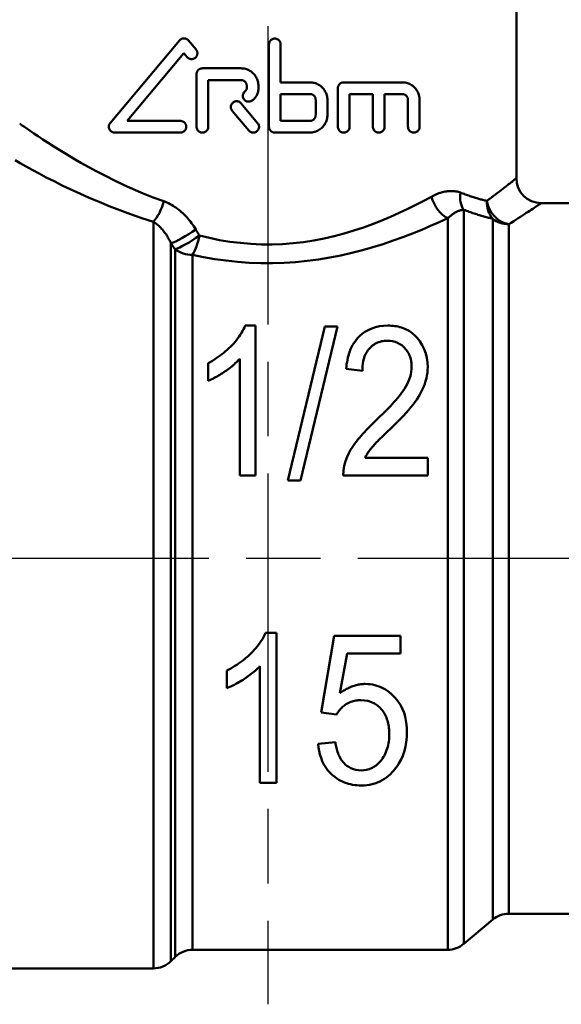
# Model space of a CAD drawing. Extents: x 4 to 2714, y -362 to 674.
# Drawn here: x 93 to 114, y 1 to 41 of the extents above; entities that cross this region are included whole.
import ezdxf

# ---------------------------------------------------------------- set-up
doc = ezdxf.new("R2010")
doc.units = 0
doc.linetypes.add('AM_ISO08W050', pattern=[18, 12, -1.5, 3, -1.5])
doc.layers.add('AM_0', color=7, linetype='CONTINUOUS', lineweight=50)
doc.layers.add('AM_7', color=4, linetype='AM_ISO08W050', lineweight=25)

# ---------------------------------------------------------------- blocks, each defined once
blk = doc.blocks.new('3371-12')
at = {"layer": 'AM_0'}
for p, q in [((10, 15.3), (10, 22.977)), ((-6.351, 17.523), (-3.563, 20.845)), ((-3.203, 20.845), (-2.896, 20.48)), ((0.04, 20.684), (0.04, 17.372)), ((0.51, 19.159), (0.51, 20.684)), ((-3.383, 20.329), (-5.667, 17.607)), ((-3.257, 20.177), (-3.383, 20.329)), ((-2.876, 19.488), (-2.876, 17.372)), ((-2.641, 19.724), (-1.089, 19.724)), ((-1.089, 19.253), (-2.405, 19.253)), ((-2.405, 17.372), (-2.405, 19.253)), ((0.51, 19.159), (1.686, 19.159)), ((3.049, 19.159), (5.401, 19.159)), ((-0.854, 19.018), (-0.854, 18.924)), ((-0.383, 18.924), (-0.383, 19.018)), ((0.51, 17.607), (0.51, 18.689)), ((1.686, 18.689), (0.51, 18.689)), ((2.814, 18.924), (2.814, 17.372)), ((3.285, 17.372), (3.285, 18.689)), ((4.225, 18.689), (3.285, 18.689)), ((4.225, 18.689), (4.225, 17.372)), ((4.695, 17.372), (4.695, 18.689)), ((5.401, 18.689), (4.695, 18.689)), ((-1.079, 18.314), (-0.415, 17.523)), ((1.921, 18.454), (1.921, 17.843)), ((2.391, 17.843), (2.391, 18.454)), ((5.636, 18.454), (5.636, 17.372)), ((6.106, 17.372), (6.106, 18.454)), ((-0.776, 17.221), (-1.44, 18.012)), ((-5.667, 17.607), (-3.524, 17.607)), ((0.51, 17.607), (1.686, 17.607)), ((-3.524, 17.137), (-6.171, 17.137)), ((1.686, 17.137), (0.275, 17.137)), ((11, 14.3), (31.094, 14.3)), ((7.879, 14.029), (7.879, -15.516)), ((-4.614, -16.5), (-4.614, 13.55)), ((7.236, -15.75), (7.236, 13.688)), ((9.049, -14.534), (9.049, 13.668)), ((9.692, 13.448), (9.692, -14.3)), ((-3.907, 12.688), (-3.907, -16.207)), ((-3.743, -16.043), (-3.743, 12.443)), ((-3.036, 12.216), (-3.036, -15.75)), ((-0.502, 9.371), (-0.914, 9.371)), ((-0.502, 9.371), (-0.502, 3.338)), ((0.803, 3.135), (2.295, 9.338)), ((2.805, 9.338), (1.313, 3.135)), ((2.805, 9.338), (2.295, 9.338)), ((-1.138, 3.338), (-1.138, 8.032)), ((-2.405, 7.144), (-2.405, 7.857)), ((3.803, 7.544), (3.15, 7.632)), ((6.441, 4.051), (3.907, 4.051)), ((6.441, 4.051), (6.441, 3.338)), ((-1.138, 3.338), (-0.502, 3.338)), ((3.024, 3.338), (6.441, 3.338)), ((0.803, 3.135), (1.313, 3.135)), ((0.338, -3), (-0.095, -3)), ((0.338, -3), (0.338, -9.033)), ((2.137, -6.197), (2.663, -3.11)), ((5.34, -3.11), (2.663, -3.11)), ((5.34, -3.11), (5.34, -3.823)), ((3.19, -3.823), (2.899, -5.424)), ((3.19, -3.823), (5.34, -3.823)), ((-0.326, -9.033), (-0.326, -4.338)), ((-1.658, -5.227), (-1.658, -4.514)), ((2.762, -6.28), (2.137, -6.197)), ((2.022, -7.459), (2.713, -7.399)), ((-0.326, -9.033), (0.338, -9.033)), ((9.049, -14.534), (7.879, -15.516)), ((9.692, -14.3), (31.094, -14.3)), ((-3.036, -15.75), (7.236, -15.75)), ((-3.743, -16.043), (-3.907, -16.207)), ((-12.961, -16.5), (-4.614, -16.5))]:
    blk.add_line(p, q, dxfattribs=at)
at = {"layer": 'AM_0', "flags": 128}
for points in [[(-3.203, 20.845), (-3.214, 20.858), (-3.227, 20.87), (-3.24, 20.88), (-3.254, 20.89), (-3.269, 20.899), (-3.284, 20.907), (-3.3, 20.914), (-3.317, 20.92), (-3.334, 20.924), (-3.35, 20.927), (-3.367, 20.929), (-3.383, 20.929), (-3.4, 20.929), (-3.417, 20.927), (-3.433, 20.924), (-3.45, 20.92), (-3.466, 20.914), (-3.482, 20.907), (-3.498, 20.899), (-3.513, 20.89), (-3.527, 20.88), (-3.54, 20.87), (-3.552, 20.858), (-3.563, 20.845)], [(0.51, 20.684), (0.508, 20.714), (0.502, 20.744), (0.492, 20.774), (0.478, 20.802), (0.461, 20.828), (0.441, 20.85), (0.419, 20.87), (0.393, 20.887), (0.365, 20.901), (0.335, 20.911), (0.305, 20.917), (0.275, 20.919), (0.245, 20.917), (0.215, 20.911), (0.185, 20.901), (0.157, 20.887), (0.131, 20.87), (0.109, 20.85), (0.089, 20.828), (0.072, 20.802), (0.058, 20.774), (0.048, 20.744), (0.042, 20.714), (0.04, 20.684)], [(-2.896, 20.177), (-2.888, 20.188), (-2.88, 20.199), (-2.873, 20.211), (-2.866, 20.223), (-2.861, 20.235), (-2.855, 20.248), (-2.851, 20.261), (-2.848, 20.275), (-2.845, 20.288), (-2.843, 20.302), (-2.842, 20.315), (-2.841, 20.329), (-2.842, 20.342), (-2.843, 20.355), (-2.845, 20.369), (-2.848, 20.382), (-2.851, 20.396), (-2.855, 20.409), (-2.861, 20.422), (-2.866, 20.434), (-2.873, 20.446), (-2.88, 20.458), (-2.888, 20.469), (-2.896, 20.48)], [(-3.257, 20.177), (-3.245, 20.165), (-3.233, 20.153), (-3.22, 20.142), (-3.206, 20.132), (-3.191, 20.123), (-3.176, 20.115), (-3.16, 20.109), (-3.143, 20.103), (-3.127, 20.099), (-3.11, 20.096), (-3.093, 20.094), (-3.077, 20.093), (-3.06, 20.094), (-3.044, 20.096), (-3.027, 20.099), (-3.01, 20.103), (-2.994, 20.108), (-2.977, 20.115), (-2.962, 20.123), (-2.947, 20.132), (-2.933, 20.142), (-2.92, 20.153), (-2.908, 20.165), (-2.896, 20.177)], [(-2.641, 19.724), (-2.655, 19.723), (-2.67, 19.722), (-2.685, 19.719), (-2.7, 19.716), (-2.715, 19.711), (-2.729, 19.706), (-2.744, 19.7), (-2.757, 19.692), (-2.77, 19.684), (-2.783, 19.676), (-2.795, 19.666), (-2.806, 19.656), (-2.816, 19.645), (-2.826, 19.633), (-2.835, 19.621), (-2.843, 19.608), (-2.851, 19.594), (-2.857, 19.58), (-2.863, 19.565), (-2.867, 19.55), (-2.871, 19.534), (-2.874, 19.519), (-2.875, 19.504), (-2.876, 19.488)], [(-0.383, 19.018), (-0.385, 19.063), (-0.389, 19.108), (-0.397, 19.154), (-0.407, 19.199), (-0.421, 19.244), (-0.437, 19.288), (-0.457, 19.331), (-0.479, 19.373), (-0.504, 19.412), (-0.531, 19.45), (-0.56, 19.485), (-0.59, 19.517), (-0.623, 19.548), (-0.658, 19.577), (-0.696, 19.604), (-0.735, 19.628), (-0.777, 19.651), (-0.819, 19.67), (-0.863, 19.686), (-0.908, 19.7), (-0.954, 19.71), (-0.999, 19.718), (-1.044, 19.722), (-1.089, 19.724)], [(-1.089, 19.253), (-1.074, 19.253), (-1.059, 19.251), (-1.044, 19.249), (-1.029, 19.245), (-1.014, 19.241), (-0.999, 19.235), (-0.985, 19.229), (-0.971, 19.222), (-0.958, 19.213), (-0.945, 19.204), (-0.934, 19.195), (-0.923, 19.185), (-0.912, 19.174), (-0.903, 19.162), (-0.894, 19.149), (-0.886, 19.136), (-0.878, 19.123), (-0.872, 19.108), (-0.866, 19.094), (-0.862, 19.079), (-0.858, 19.063), (-0.856, 19.048), (-0.854, 19.033), (-0.854, 19.018)], [(2.391, 18.454), (2.39, 18.499), (2.385, 18.545), (2.378, 18.591), (2.367, 18.636), (2.353, 18.681), (2.337, 18.726), (2.317, 18.768), (2.295, 18.81), (2.27, 18.849), (2.243, 18.887), (2.214, 18.922), (2.183, 18.954), (2.15, 18.985), (2.115, 19.013), (2.078, 19.04), (2.038, 19.065), (1.997, 19.087), (1.954, 19.106), (1.911, 19.122), (1.866, 19.136), (1.821, 19.146), (1.775, 19.153), (1.73, 19.158), (1.686, 19.159)], [(3.049, 19.159), (3.035, 19.159), (3.02, 19.157), (3.005, 19.155), (2.99, 19.152), (2.976, 19.147), (2.961, 19.142), (2.947, 19.136), (2.933, 19.128), (2.92, 19.12), (2.908, 19.112), (2.896, 19.102), (2.885, 19.092), (2.875, 19.081), (2.865, 19.07), (2.856, 19.057), (2.847, 19.044), (2.84, 19.03), (2.833, 19.016), (2.827, 19.001), (2.823, 18.986), (2.819, 18.97), (2.816, 18.955), (2.815, 18.939), (2.814, 18.924)], [(6.106, 18.454), (6.104, 18.503), (6.099, 18.552), (6.09, 18.601), (6.078, 18.65), (6.063, 18.697), (6.044, 18.743), (6.022, 18.787), (5.998, 18.829), (5.971, 18.868), (5.943, 18.905), (5.913, 18.938), (5.882, 18.97), (5.848, 18.999), (5.813, 19.026), (5.776, 19.051), (5.737, 19.074), (5.697, 19.094), (5.656, 19.111), (5.614, 19.126), (5.571, 19.138), (5.528, 19.147), (5.485, 19.154), (5.443, 19.158), (5.401, 19.159)], [(-0.913, 18.809), (-0.936, 18.79), (-0.957, 18.768), (-0.975, 18.744), (-0.99, 18.716), (-1.001, 18.687), (-1.008, 18.657), (-1.011, 18.626), (-1.01, 18.596), (-1.006, 18.566), (-0.997, 18.536), (-0.984, 18.507), (-0.968, 18.481), (-0.948, 18.458), (-0.927, 18.437), (-0.902, 18.419), (-0.874, 18.404), (-0.845, 18.393), (-0.815, 18.386), (-0.785, 18.383), (-0.755, 18.384), (-0.725, 18.388), (-0.695, 18.397), (-0.666, 18.41), (-0.64, 18.426)], [(-0.854, 18.924), (-0.854, 18.919), (-0.854, 18.913), (-0.855, 18.908), (-0.855, 18.902), (-0.856, 18.897), (-0.858, 18.891), (-0.859, 18.886), (-0.861, 18.88), (-0.863, 18.875), (-0.865, 18.869), (-0.867, 18.864), (-0.869, 18.859), (-0.872, 18.854), (-0.875, 18.849), (-0.878, 18.844), (-0.882, 18.84), (-0.885, 18.835), (-0.888, 18.831), (-0.892, 18.827), (-0.896, 18.823), (-0.9, 18.82), (-0.904, 18.816), (-0.908, 18.813), (-0.913, 18.809)], [(-0.64, 18.426), (-0.62, 18.441), (-0.602, 18.456), (-0.584, 18.471), (-0.567, 18.488), (-0.55, 18.504), (-0.534, 18.522), (-0.519, 18.54), (-0.504, 18.559), (-0.49, 18.579), (-0.477, 18.6), (-0.464, 18.621), (-0.452, 18.642), (-0.441, 18.665), (-0.431, 18.687), (-0.422, 18.71), (-0.414, 18.734), (-0.407, 18.757), (-0.4, 18.781), (-0.395, 18.805), (-0.391, 18.829), (-0.388, 18.853), (-0.385, 18.877), (-0.384, 18.901), (-0.383, 18.924)], [(1.686, 18.689), (1.701, 18.688), (1.716, 18.687), (1.731, 18.685), (1.746, 18.681), (1.761, 18.677), (1.775, 18.671), (1.789, 18.665), (1.803, 18.657), (1.816, 18.649), (1.829, 18.64), (1.841, 18.631), (1.852, 18.621), (1.862, 18.61), (1.871, 18.598), (1.88, 18.586), (1.889, 18.572), (1.896, 18.559), (1.903, 18.544), (1.908, 18.53), (1.913, 18.515), (1.916, 18.499), (1.919, 18.484), (1.92, 18.469), (1.921, 18.454)], [(5.401, 18.689), (5.415, 18.689), (5.429, 18.687), (5.443, 18.685), (5.457, 18.682), (5.471, 18.678), (5.485, 18.673), (5.499, 18.667), (5.513, 18.661), (5.526, 18.653), (5.538, 18.645), (5.55, 18.636), (5.561, 18.626), (5.572, 18.615), (5.582, 18.604), (5.591, 18.592), (5.6, 18.579), (5.608, 18.565), (5.615, 18.55), (5.622, 18.535), (5.627, 18.519), (5.631, 18.503), (5.634, 18.486), (5.635, 18.47), (5.636, 18.454)], [(-1.079, 18.314), (-1.1, 18.336), (-1.124, 18.355), (-1.15, 18.371), (-1.179, 18.384), (-1.209, 18.393), (-1.239, 18.398), (-1.269, 18.398), (-1.299, 18.395), (-1.329, 18.388), (-1.358, 18.377), (-1.385, 18.362), (-1.41, 18.344), (-1.432, 18.323), (-1.451, 18.3), (-1.467, 18.273), (-1.48, 18.245), (-1.489, 18.215), (-1.494, 18.184), (-1.495, 18.154), (-1.491, 18.124), (-1.484, 18.094), (-1.473, 18.064), (-1.458, 18.037), (-1.44, 18.012)], [(1.921, 17.843), (1.92, 17.827), (1.919, 17.812), (1.916, 17.797), (1.913, 17.782), (1.908, 17.767), (1.903, 17.752), (1.896, 17.738), (1.889, 17.724), (1.88, 17.711), (1.871, 17.698), (1.862, 17.687), (1.852, 17.676), (1.841, 17.666), (1.829, 17.656), (1.816, 17.647), (1.803, 17.639), (1.789, 17.632), (1.775, 17.625), (1.761, 17.62), (1.746, 17.615), (1.731, 17.612), (1.716, 17.609), (1.701, 17.608), (1.686, 17.607)], [(1.686, 17.137), (1.73, 17.139), (1.775, 17.143), (1.821, 17.15), (1.866, 17.161), (1.911, 17.174), (1.954, 17.19), (1.997, 17.21), (2.038, 17.232), (2.078, 17.256), (2.115, 17.283), (2.15, 17.312), (2.183, 17.342), (2.214, 17.375), (2.242, 17.41), (2.27, 17.447), (2.295, 17.486), (2.317, 17.528), (2.337, 17.571), (2.353, 17.615), (2.367, 17.66), (2.378, 17.706), (2.385, 17.752), (2.39, 17.797), (2.391, 17.843)], [(-4.195, 14.372), (-4.616, 14.527), (-5.027, 14.691), (-5.425, 14.861), (-5.811, 15.036), (-6.183, 15.213), (-6.542, 15.392), (-6.887, 15.57), (-7.217, 15.748), (-7.532, 15.924), (-7.831, 16.096), (-8.113, 16.264), (-8.378, 16.426), (-8.625, 16.581), (-8.854, 16.728), (-9.064, 16.865), (-9.255, 16.992), (-9.425, 17.107), (-9.574, 17.209), (-9.703, 17.296), (-9.809, 17.368), (-9.89, 17.423), (-9.948, 17.462), (-9.981, 17.484), (-9.992, 17.49)], [(-6.351, 17.523), (-6.364, 17.506), (-6.376, 17.486), (-6.386, 17.465), (-6.395, 17.443), (-6.401, 17.42), (-6.404, 17.396), (-6.406, 17.372), (-6.404, 17.349), (-6.401, 17.325), (-6.395, 17.301), (-6.386, 17.279), (-6.376, 17.258), (-6.364, 17.239), (-6.351, 17.221), (-6.336, 17.206), (-6.321, 17.192), (-6.304, 17.179), (-6.286, 17.168), (-6.268, 17.158), (-6.249, 17.151), (-6.229, 17.145), (-6.209, 17.14), (-6.19, 17.138), (-6.171, 17.137)], [(-3.289, 17.372), (-3.289, 17.388), (-3.291, 17.403), (-3.294, 17.419), (-3.297, 17.434), (-3.302, 17.45), (-3.308, 17.464), (-3.315, 17.479), (-3.322, 17.493), (-3.331, 17.506), (-3.34, 17.518), (-3.35, 17.53), (-3.36, 17.541), (-3.371, 17.551), (-3.383, 17.56), (-3.396, 17.569), (-3.409, 17.577), (-3.422, 17.584), (-3.437, 17.59), (-3.451, 17.596), (-3.466, 17.6), (-3.48, 17.603), (-3.495, 17.606), (-3.51, 17.607), (-3.524, 17.607)], [(-0.776, 17.221), (-0.755, 17.199), (-0.731, 17.18), (-0.705, 17.164), (-0.676, 17.151), (-0.646, 17.142), (-0.616, 17.138), (-0.586, 17.137), (-0.556, 17.14), (-0.526, 17.147), (-0.497, 17.159), (-0.469, 17.174), (-0.445, 17.192), (-0.423, 17.212), (-0.404, 17.236), (-0.388, 17.262), (-0.375, 17.291), (-0.366, 17.321), (-0.361, 17.351), (-0.361, 17.381), (-0.364, 17.411), (-0.371, 17.442), (-0.382, 17.471), (-0.397, 17.498), (-0.415, 17.523)], [(-3.524, 17.137), (-3.51, 17.138), (-3.495, 17.139), (-3.48, 17.141), (-3.465, 17.145), (-3.451, 17.149), (-3.436, 17.154), (-3.422, 17.16), (-3.409, 17.168), (-3.395, 17.176), (-3.383, 17.184), (-3.371, 17.194), (-3.36, 17.204), (-3.35, 17.215), (-3.34, 17.226), (-3.331, 17.239), (-3.322, 17.252), (-3.315, 17.266), (-3.308, 17.28), (-3.302, 17.295), (-3.297, 17.31), (-3.294, 17.326), (-3.291, 17.341), (-3.289, 17.357), (-3.289, 17.372)], [(-2.876, 17.372), (-2.874, 17.342), (-2.868, 17.311), (-2.857, 17.281), (-2.843, 17.253), (-2.826, 17.227), (-2.806, 17.205), (-2.783, 17.185), (-2.757, 17.168), (-2.73, 17.155), (-2.7, 17.145), (-2.671, 17.139), (-2.641, 17.137), (-2.611, 17.139), (-2.582, 17.145), (-2.552, 17.154), (-2.524, 17.168), (-2.498, 17.185), (-2.476, 17.205), (-2.456, 17.227), (-2.438, 17.253), (-2.424, 17.281), (-2.414, 17.311), (-2.407, 17.342), (-2.405, 17.372)], [(0.04, 17.372), (0.04, 17.357), (0.042, 17.342), (0.044, 17.327), (0.048, 17.312), (0.052, 17.297), (0.058, 17.282), (0.064, 17.268), (0.072, 17.254), (0.08, 17.241), (0.089, 17.229), (0.099, 17.217), (0.109, 17.206), (0.12, 17.196), (0.131, 17.186), (0.144, 17.177), (0.157, 17.169), (0.171, 17.162), (0.185, 17.155), (0.2, 17.15), (0.215, 17.145), (0.23, 17.142), (0.245, 17.139), (0.26, 17.138), (0.275, 17.137)], [(2.814, 17.372), (2.816, 17.342), (2.823, 17.311), (2.833, 17.281), (2.847, 17.252), (2.865, 17.227), (2.885, 17.204), (2.908, 17.185), (2.934, 17.168), (2.962, 17.154), (2.991, 17.145), (3.021, 17.139), (3.05, 17.137), (3.079, 17.139), (3.109, 17.145), (3.138, 17.155), (3.166, 17.168), (3.192, 17.185), (3.214, 17.205), (3.234, 17.227), (3.252, 17.253), (3.266, 17.281), (3.276, 17.311), (3.283, 17.342), (3.285, 17.372)], [(4.225, 17.372), (4.227, 17.341), (4.234, 17.309), (4.245, 17.278), (4.26, 17.25), (4.278, 17.224), (4.298, 17.202), (4.321, 17.183), (4.347, 17.166), (4.375, 17.153), (4.403, 17.144), (4.432, 17.139), (4.461, 17.137), (4.49, 17.139), (4.519, 17.145), (4.547, 17.154), (4.575, 17.167), (4.6, 17.183), (4.623, 17.203), (4.643, 17.225), (4.661, 17.25), (4.676, 17.279), (4.687, 17.309), (4.693, 17.341), (4.695, 17.372)], [(5.636, 17.372), (5.638, 17.339), (5.645, 17.306), (5.657, 17.275), (5.673, 17.246), (5.691, 17.22), (5.712, 17.199), (5.736, 17.18), (5.761, 17.164), (5.789, 17.152), (5.817, 17.144), (5.845, 17.139), (5.872, 17.137), (5.9, 17.139), (5.928, 17.144), (5.956, 17.153), (5.983, 17.165), (6.008, 17.181), (6.031, 17.2), (6.051, 17.221), (6.07, 17.246), (6.085, 17.275), (6.097, 17.306), (6.104, 17.339), (6.106, 17.372)], [(-10.18, 16.021), (-9.971, 15.902), (-9.74, 15.772), (-9.488, 15.634), (-9.216, 15.488), (-8.924, 15.335), (-8.614, 15.177), (-8.285, 15.014), (-7.939, 14.848), (-7.576, 14.681), (-7.197, 14.512), (-6.802, 14.344), (-6.392, 14.177), (-5.967, 14.012), (-5.529, 13.851), (-5.078, 13.697), (-4.614, 13.55)], [(10, 15.3), (9.998, 15.298), (9.991, 15.293), (9.98, 15.284), (9.965, 15.272), (9.945, 15.257), (9.922, 15.238), (9.894, 15.216), (9.861, 15.191), (9.825, 15.162), (9.784, 15.13), (9.739, 15.095), (9.69, 15.057), (9.638, 15.016), (9.581, 14.972), (9.52, 14.925), (9.456, 14.875), (9.388, 14.823), (9.316, 14.768), (9.24, 14.711), (9.161, 14.651), (9.078, 14.588), (8.993, 14.524), (8.903, 14.457), (8.811, 14.388)], [(7.747, 14.722), (7.703, 14.737), (7.658, 14.751), (7.612, 14.762), (7.566, 14.771), (7.519, 14.778), (7.472, 14.783), (7.424, 14.786), (7.376, 14.786), (7.328, 14.785), (7.279, 14.782), (7.23, 14.778), (7.181, 14.771), (7.131, 14.763), (7.082, 14.752), (7.032, 14.74), (6.982, 14.727), (6.931, 14.711), (6.881, 14.694), (6.83, 14.675), (6.78, 14.655), (6.729, 14.633), (6.679, 14.609), (6.628, 14.584), (6.578, 14.558)], [(8.811, 14.388), (8.773, 14.398), (8.734, 14.407), (8.694, 14.417), (8.654, 14.428), (8.614, 14.439), (8.573, 14.45), (8.531, 14.461), (8.489, 14.473), (8.446, 14.485), (8.403, 14.498), (8.359, 14.511), (8.315, 14.525), (8.27, 14.539), (8.225, 14.553), (8.179, 14.568), (8.133, 14.583), (8.086, 14.599), (8.039, 14.615), (7.991, 14.632), (7.943, 14.649), (7.895, 14.666), (7.846, 14.684), (7.797, 14.703), (7.747, 14.722)], [(-2.909, 13.241), (-2.949, 13.307), (-2.991, 13.371), (-3.034, 13.434), (-3.078, 13.496), (-3.124, 13.556), (-3.171, 13.615), (-3.219, 13.673), (-3.269, 13.729), (-3.319, 13.784), (-3.371, 13.837), (-3.424, 13.888), (-3.478, 13.937), (-3.533, 13.984), (-3.589, 14.03), (-3.646, 14.074), (-3.704, 14.116), (-3.763, 14.155), (-3.823, 14.193), (-3.883, 14.229), (-3.944, 14.262), (-4.006, 14.293), (-4.069, 14.322), (-4.132, 14.348), (-4.195, 14.372)], [(6.578, 14.558), (6.272, 14.393), (5.954, 14.229), (5.626, 14.066), (5.287, 13.906), (4.939, 13.751), (4.581, 13.6), (4.215, 13.456), (3.84, 13.319), (3.457, 13.192), (3.065, 13.075), (2.667, 12.969), (2.261, 12.875), (1.85, 12.796), (1.434, 12.73), (1.013, 12.681), (0.589, 12.649), (0.164, 12.634), (-0.262, 12.637), (-0.688, 12.658), (-1.111, 12.694), (-1.531, 12.746), (-1.946, 12.814), (-2.357, 12.896), (-2.76, 12.991)], [(9.692, 13.448), (9.794, 13.512), (9.892, 13.574), (9.986, 13.635), (10.077, 13.693), (10.164, 13.749), (10.247, 13.803), (10.326, 13.854), (10.401, 13.903), (10.472, 13.95), (10.539, 13.993), (10.601, 14.034), (10.659, 14.073), (10.713, 14.108), (10.762, 14.141), (10.807, 14.171), (10.847, 14.198), (10.883, 14.221), (10.914, 14.242), (10.94, 14.26), (10.962, 14.274), (10.978, 14.285), (10.99, 14.294), (10.998, 14.298), (11, 14.3)], [(7.236, 13.688), (7.264, 13.714), (7.291, 13.738), (7.319, 13.762), (7.347, 13.785), (7.375, 13.807), (7.402, 13.828), (7.43, 13.848), (7.458, 13.867), (7.485, 13.885), (7.513, 13.902), (7.54, 13.918), (7.567, 13.933), (7.595, 13.947), (7.621, 13.961), (7.648, 13.973), (7.675, 13.984), (7.701, 13.993), (7.728, 14.002), (7.754, 14.01), (7.779, 14.016), (7.805, 14.021), (7.83, 14.025), (7.854, 14.028), (7.879, 14.029)], [(7.879, 14.029), (7.934, 14.009), (7.988, 13.989), (8.042, 13.97), (8.095, 13.952), (8.148, 13.934), (8.2, 13.916), (8.252, 13.899), (8.303, 13.882), (8.354, 13.865), (8.404, 13.849), (8.454, 13.834), (8.503, 13.819), (8.552, 13.804), (8.6, 13.79), (8.648, 13.776), (8.695, 13.762), (8.741, 13.749), (8.787, 13.736), (8.832, 13.724), (8.877, 13.712), (8.921, 13.701), (8.964, 13.689), (9.007, 13.678), (9.049, 13.668)], [(-4.614, 13.55), (-4.579, 13.528), (-4.545, 13.505), (-4.511, 13.48), (-4.477, 13.454), (-4.443, 13.426), (-4.409, 13.397), (-4.377, 13.367), (-4.344, 13.336), (-4.312, 13.303), (-4.281, 13.269), (-4.25, 13.234), (-4.22, 13.198), (-4.19, 13.161), (-4.161, 13.123), (-4.133, 13.084), (-4.105, 13.043), (-4.078, 13.002), (-4.051, 12.96), (-4.025, 12.916), (-4, 12.872), (-3.976, 12.827), (-3.952, 12.781), (-3.929, 12.735), (-3.907, 12.688)], [(-3.036, 12.216), (-2.592, 12.126), (-2.141, 12.049), (-1.684, 11.985), (-1.222, 11.936), (-0.756, 11.902), (-0.289, 11.883), (0.18, 11.88), (0.648, 11.893), (1.114, 11.924), (1.577, 11.97), (2.035, 12.032), (2.487, 12.107), (2.933, 12.195), (3.372, 12.294), (3.802, 12.404), (4.224, 12.524), (4.636, 12.652), (5.039, 12.788), (5.433, 12.93), (5.816, 13.076), (6.189, 13.227), (6.55, 13.379), (6.899, 13.534), (7.236, 13.688)], [(-2.76, 12.991), (-2.766, 13.002), (-2.772, 13.012), (-2.778, 13.023), (-2.785, 13.033), (-2.791, 13.044), (-2.797, 13.054), (-2.803, 13.064), (-2.81, 13.075), (-2.816, 13.085), (-2.822, 13.096), (-2.828, 13.106), (-2.834, 13.116), (-2.841, 13.127), (-2.847, 13.137), (-2.853, 13.148), (-2.859, 13.158), (-2.866, 13.168), (-2.872, 13.179), (-2.878, 13.189), (-2.884, 13.2), (-2.89, 13.21), (-2.897, 13.22), (-2.903, 13.231), (-2.909, 13.241)], [(-3.907, 12.688), (-3.9, 12.678), (-3.893, 12.667), (-3.887, 12.657), (-3.88, 12.647), (-3.873, 12.637), (-3.866, 12.627), (-3.859, 12.616), (-3.852, 12.606), (-3.846, 12.596), (-3.839, 12.586), (-3.832, 12.576), (-3.825, 12.565), (-3.818, 12.555), (-3.811, 12.545), (-3.804, 12.535), (-3.798, 12.525), (-3.791, 12.514), (-3.784, 12.504), (-3.777, 12.494), (-3.77, 12.484), (-3.763, 12.474), (-3.757, 12.463), (-3.75, 12.453), (-3.743, 12.443)], [(-0.914, 9.371), (-0.949, 9.295), (-0.986, 9.22), (-1.026, 9.146), (-1.069, 9.072), (-1.115, 9), (-1.163, 8.928), (-1.213, 8.858), (-1.267, 8.788), (-1.323, 8.72), (-1.381, 8.652), (-1.442, 8.586), (-1.505, 8.521), (-1.57, 8.458), (-1.638, 8.396), (-1.707, 8.336), (-1.778, 8.277), (-1.851, 8.219), (-1.925, 8.163), (-2.002, 8.109), (-2.08, 8.055), (-2.159, 8.004), (-2.24, 7.953), (-2.322, 7.904), (-2.405, 7.857)], [(4.823, 9.371), (4.657, 9.364), (4.492, 9.344), (4.331, 9.308), (4.178, 9.257), (4.032, 9.191), (3.902, 9.115), (3.791, 9.034), (3.697, 8.954), (3.621, 8.878), (3.56, 8.807), (3.504, 8.735), (3.453, 8.66), (3.407, 8.583), (3.365, 8.503), (3.328, 8.422), (3.294, 8.338), (3.265, 8.254), (3.239, 8.168), (3.217, 8.08), (3.198, 7.992), (3.182, 7.903), (3.168, 7.813), (3.158, 7.723), (3.15, 7.632)], [(6.43, 7.698), (6.422, 7.884), (6.397, 8.066), (6.354, 8.245), (6.293, 8.419), (6.213, 8.584), (6.113, 8.742), (6.003, 8.882), (5.899, 8.989), (5.81, 9.066), (5.74, 9.117), (5.684, 9.153), (5.626, 9.186), (5.567, 9.217), (5.506, 9.244), (5.443, 9.269), (5.378, 9.291), (5.311, 9.311), (5.244, 9.327), (5.175, 9.341), (5.105, 9.352), (5.035, 9.36), (4.965, 9.366), (4.894, 9.37), (4.823, 9.371)], [(3.803, 7.544), (3.805, 7.644), (3.811, 7.743), (3.823, 7.841), (3.839, 7.938), (3.862, 8.033), (3.892, 8.127), (3.93, 8.218), (3.975, 8.304), (4.023, 8.377), (4.073, 8.438), (4.122, 8.489), (4.169, 8.532), (4.213, 8.568), (4.258, 8.601), (4.305, 8.631), (4.355, 8.658), (4.407, 8.683), (4.46, 8.704), (4.516, 8.722), (4.573, 8.737), (4.63, 8.748), (4.688, 8.756), (4.747, 8.76), (4.807, 8.762)], [(4.807, 8.762), (4.914, 8.757), (5.019, 8.741), (5.121, 8.714), (5.218, 8.677), (5.308, 8.629), (5.385, 8.576), (5.45, 8.521), (5.502, 8.47), (5.542, 8.425), (5.575, 8.384), (5.605, 8.342), (5.633, 8.299), (5.658, 8.254), (5.681, 8.209), (5.701, 8.163), (5.719, 8.115), (5.735, 8.067), (5.748, 8.018), (5.759, 7.968), (5.768, 7.918), (5.775, 7.867), (5.779, 7.817), (5.782, 7.766), (5.783, 7.714)], [(-2.405, 7.144), (-2.345, 7.172), (-2.285, 7.201), (-2.226, 7.231), (-2.167, 7.261), (-2.109, 7.292), (-2.051, 7.324), (-1.994, 7.357), (-1.937, 7.39), (-1.881, 7.424), (-1.826, 7.459), (-1.771, 7.495), (-1.717, 7.532), (-1.664, 7.569), (-1.612, 7.607), (-1.56, 7.646), (-1.51, 7.685), (-1.46, 7.726), (-1.411, 7.767), (-1.363, 7.809), (-1.316, 7.853), (-1.27, 7.896), (-1.225, 7.941), (-1.181, 7.986), (-1.138, 8.032)], [(5.783, 7.714), (5.779, 7.612), (5.768, 7.51), (5.749, 7.408), (5.723, 7.307), (5.69, 7.207), (5.65, 7.109), (5.604, 7.012), (5.553, 6.918), (5.496, 6.825), (5.433, 6.731), (5.365, 6.638), (5.294, 6.546), (5.22, 6.455), (5.146, 6.367), (5.071, 6.282), (4.998, 6.202), (4.929, 6.126), (4.863, 6.057), (4.799, 5.99), (4.734, 5.925), (4.669, 5.86), (4.602, 5.795), (4.535, 5.732), (4.467, 5.669)], [(4.648, 4.945), (4.8, 5.088), (4.945, 5.227), (5.084, 5.362), (5.215, 5.493), (5.338, 5.621), (5.455, 5.745), (5.563, 5.865), (5.665, 5.98), (5.758, 6.092), (5.844, 6.199), (5.922, 6.303), (5.992, 6.402), (6.056, 6.5), (6.115, 6.6), (6.171, 6.705), (6.223, 6.811), (6.27, 6.918), (6.311, 7.027), (6.347, 7.138), (6.377, 7.249), (6.4, 7.361), (6.417, 7.473), (6.427, 7.585), (6.43, 7.698)], [(4.467, 5.669), (4.409, 5.614), (4.348, 5.556), (4.285, 5.495), (4.22, 5.431), (4.154, 5.365), (4.087, 5.297), (4.019, 5.227), (3.951, 5.155), (3.883, 5.082), (3.816, 5.008), (3.749, 4.933), (3.685, 4.857), (3.622, 4.78), (3.561, 4.704), (3.503, 4.627), (3.448, 4.551), (3.393, 4.47), (3.328, 4.365), (3.257, 4.236), (3.186, 4.085), (3.121, 3.915), (3.069, 3.728), (3.036, 3.535), (3.024, 3.338)], [(3.907, 4.051), (3.925, 4.087), (3.945, 4.123), (3.966, 4.16), (3.988, 4.197), (4.012, 4.234), (4.037, 4.271), (4.063, 4.309), (4.09, 4.346), (4.119, 4.384), (4.149, 4.421), (4.179, 4.459), (4.211, 4.497), (4.244, 4.535), (4.277, 4.573), (4.311, 4.61), (4.347, 4.648), (4.382, 4.686), (4.419, 4.724), (4.456, 4.761), (4.494, 4.799), (4.532, 4.836), (4.57, 4.872), (4.609, 4.909), (4.648, 4.945)], [(-0.095, -3), (-0.135, -3.083), (-0.178, -3.164), (-0.224, -3.244), (-0.272, -3.321), (-0.323, -3.397), (-0.377, -3.472), (-0.433, -3.544), (-0.492, -3.615), (-0.553, -3.684), (-0.616, -3.752), (-0.681, -3.817), (-0.747, -3.881), (-0.816, -3.943), (-0.886, -4.003), (-0.958, -4.061), (-1.031, -4.118), (-1.106, -4.173), (-1.182, -4.226), (-1.259, -4.278), (-1.337, -4.328), (-1.416, -4.377), (-1.496, -4.424), (-1.577, -4.469), (-1.658, -4.514)], [(-1.658, -5.227), (-1.597, -5.199), (-1.536, -5.171), (-1.475, -5.142), (-1.414, -5.112), (-1.354, -5.082), (-1.294, -5.05), (-1.235, -5.018), (-1.176, -4.985), (-1.117, -4.952), (-1.059, -4.917), (-1.002, -4.882), (-0.946, -4.845), (-0.889, -4.808), (-0.834, -4.77), (-0.779, -4.731), (-0.726, -4.691), (-0.672, -4.651), (-0.62, -4.609), (-0.569, -4.566), (-0.518, -4.523), (-0.469, -4.478), (-0.42, -4.432), (-0.372, -4.386), (-0.326, -4.338)], [(3.919, -5.051), (3.873, -5.052), (3.826, -5.054), (3.78, -5.058), (3.734, -5.063), (3.689, -5.069), (3.643, -5.077), (3.598, -5.087), (3.553, -5.097), (3.508, -5.109), (3.464, -5.123), (3.42, -5.138), (3.377, -5.153), (3.334, -5.171), (3.292, -5.189), (3.25, -5.208), (3.209, -5.228), (3.168, -5.25), (3.128, -5.272), (3.088, -5.296), (3.049, -5.32), (3.011, -5.345), (2.973, -5.37), (2.936, -5.397), (2.899, -5.424)], [(5.597, -6.993), (5.593, -6.836), (5.58, -6.678), (5.557, -6.521), (5.523, -6.365), (5.477, -6.211), (5.417, -6.061), (5.345, -5.918), (5.268, -5.793), (5.187, -5.685), (5.107, -5.592), (5.029, -5.513), (4.957, -5.447), (4.885, -5.387), (4.81, -5.331), (4.731, -5.28), (4.65, -5.233), (4.565, -5.19), (4.478, -5.153), (4.388, -5.121), (4.296, -5.096), (4.204, -5.076), (4.11, -5.062), (4.015, -5.054), (3.919, -5.051)], [(2.762, -6.28), (2.787, -6.239), (2.814, -6.198), (2.842, -6.158), (2.871, -6.12), (2.902, -6.082), (2.934, -6.045), (2.968, -6.01), (3.004, -5.976), (3.041, -5.943), (3.079, -5.913), (3.12, -5.884), (3.162, -5.857), (3.205, -5.832), (3.249, -5.809), (3.294, -5.788), (3.34, -5.77), (3.387, -5.754), (3.436, -5.741), (3.485, -5.729), (3.535, -5.72), (3.586, -5.713), (3.636, -5.708), (3.687, -5.705), (3.738, -5.704)], [(3.738, -5.704), (3.883, -5.712), (4.026, -5.737), (4.163, -5.781), (4.291, -5.843), (4.405, -5.919), (4.497, -5.999), (4.568, -6.074), (4.618, -6.136), (4.655, -6.188), (4.688, -6.24), (4.719, -6.295), (4.746, -6.35), (4.77, -6.407), (4.792, -6.464), (4.811, -6.522), (4.828, -6.581), (4.842, -6.641), (4.854, -6.701), (4.864, -6.761), (4.872, -6.822), (4.877, -6.882), (4.881, -6.943), (4.884, -7.004), (4.885, -7.064)], [(3.755, -9.137), (3.867, -9.134), (3.978, -9.125), (4.088, -9.109), (4.197, -9.087), (4.304, -9.057), (4.406, -9.021), (4.505, -8.978), (4.601, -8.929), (4.691, -8.873), (4.777, -8.813), (4.858, -8.748), (4.934, -8.679), (5.006, -8.606), (5.073, -8.529), (5.14, -8.445), (5.211, -8.346), (5.284, -8.23), (5.356, -8.097), (5.423, -7.947), (5.484, -7.777), (5.534, -7.588), (5.57, -7.393), (5.591, -7.194), (5.597, -6.993)], [(4.885, -7.064), (4.883, -7.139), (4.88, -7.214), (4.874, -7.289), (4.865, -7.363), (4.853, -7.436), (4.839, -7.509), (4.821, -7.582), (4.801, -7.653), (4.777, -7.723), (4.75, -7.792), (4.72, -7.86), (4.686, -7.926), (4.649, -7.991), (4.606, -8.057), (4.556, -8.127), (4.496, -8.199), (4.428, -8.269), (4.35, -8.335), (4.265, -8.393), (4.173, -8.441), (4.074, -8.48), (3.97, -8.507), (3.864, -8.523), (3.755, -8.528)], [(2.022, -7.459), (2.038, -7.603), (2.061, -7.746), (2.094, -7.887), (2.135, -8.025), (2.186, -8.159), (2.249, -8.288), (2.323, -8.412), (2.409, -8.529), (2.502, -8.633), (2.596, -8.721), (2.688, -8.795), (2.776, -8.856), (2.856, -8.905), (2.929, -8.945), (3.004, -8.981), (3.081, -9.014), (3.16, -9.043), (3.241, -9.068), (3.324, -9.09), (3.409, -9.107), (3.494, -9.12), (3.581, -9.13), (3.668, -9.135), (3.755, -9.137)], [(3.755, -8.528), (3.647, -8.523), (3.542, -8.507), (3.439, -8.48), (3.342, -8.441), (3.253, -8.393), (3.177, -8.341), (3.114, -8.289), (3.064, -8.24), (3.024, -8.196), (2.987, -8.15), (2.953, -8.102), (2.922, -8.053), (2.894, -8.002), (2.868, -7.951), (2.844, -7.898), (2.823, -7.844), (2.803, -7.79), (2.786, -7.736), (2.77, -7.681), (2.756, -7.625), (2.743, -7.569), (2.732, -7.512), (2.721, -7.455), (2.713, -7.399)]]:
    blk.add_lwpolyline(points, dxfattribs=at)
at = {"layer": 'AM_0'}
for centre, start, end in [((11, 15.3), 180, 270), ((9.692, -15.3), 90, 130), ((-3.036, -16.75), 90, 135), ((7.236, -14.75), 270, 310), ((-4.614, -15.5), 270, 315)]:
    blk.add_arc(centre, 1, start, end, dxfattribs=at)
for centre, major_axis, ratio, start_param, end_param in [((8.522, 14.722), (-0.33, -0.944), 0.756469, 4.970645, 5.759161), ((-4.614, 14.372), (0.306, 0.952), 0.402718, 3.814653, 4.840975), ((7.236, 14.558), (0.445, -0.895), 0.616063, 4.415233, 5.604289), ((9.692, 14.388), (0.214, 0.977), 0.876418, 1.760141, 2.570077), ((9.692, 14.388), (0.559, -0.829), 0.83952, 4.197723, 5.607004), ((9.692, 14.388), (1, 0), 0.940416, 4.014257, 4.712389), ((-3.2, 13.241), (0.835, 0.55), 0.1649, 3.603971, 4.957831), ((-3.036, 12.991), (0.836, 0.549), 0.155675, 3.610423, 4.945181), ((-3.036, 12.991), (-0.228, -0.974), 0.269272, 0.714739, 1.633636), ((-3.036, 12.991), (1, 0), 0.775611, 3.926991, 4.712389)]:
    blk.add_ellipse(centre, major_axis=major_axis, ratio=ratio, start_param=start_param, end_param=end_param, dxfattribs=at)
at = {"layer": 'AM_7'}
for p, q in [((0, 39.417), (0, -17.944)), ((33.617, 0), (-32.676, 0))]:
    blk.add_line(p, q, dxfattribs=at)

msp = doc.modelspace()

# ---------------------------------------------------------------- block references
at = {"layer": 'AM_0'}
msp.add_blockref('3371-12', (102.602, 19.212), dxfattribs=at)

doc.saveas('drawing.dxf')
